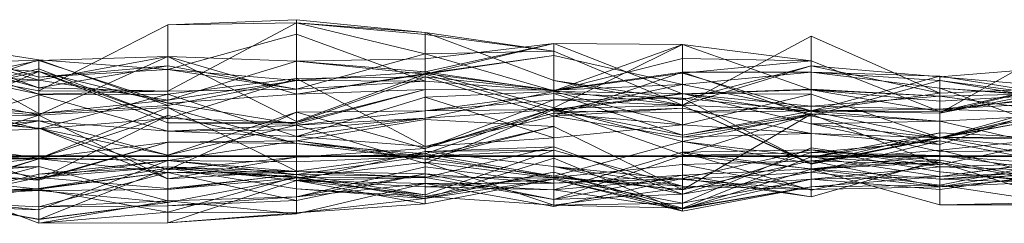
# Model space of a CAD drawing. Units: metres. Extents: x 0 to 0.6, y -0.043 to 0.11.
# Drawn here: x 0.188 to 0.226, y -0.043 to -0.035 of the extents above; entities that cross this region are included whole.
import ezdxf

# ---------------------------------------------------------------- set-up
doc = ezdxf.new("R2010")
doc.units = ezdxf.units.M
doc.linetypes.add('AUSGEZOGEN', pattern=[0])
doc.layers.add('Standard', color=7, linetype='AUSGEZOGEN', lineweight=13)

# ---------------------------------------------------------------- blocks, each defined once
blk = doc.blocks.new('COMPLEXOBJECT_0')
at = {"layer": 'Standard', "color": 7, "linetype": 'AUSGEZOGEN', "lineweight": 13, "transparency": 33554687}
for p, q in [((0.19336, 0.005062), (0.1884, 0.002519)), ((0.19832, 0.005254), (0.19336, 0.005062)), ((0.19336, 0.00251), (0.19832, 0.005134)), ((0.19336, 0.005062), (0.19832, 0.005134)), ((0.19336, 0.005062), (0.19336, 0.00251)), ((0.20328, 0.004762), (0.19832, 0.005254)), ((0.19832, 0.005254), (0.19832, 0.005134)), ((0.19832, 0.005134), (0.19832, 0.002579)), ((0.19832, 0.005134), (0.20328, 0.003946)), ((0.19832, 0.005134), (0.20328, 0.004688)), ((0.20328, 0.004762), (0.19832, 0.005134)), ((0.19336, 0.003345), (0.19832, 0.0047)), ((0.19832, 0.0047), (0.19832, 0.002917)), ((0.19832, 0.0047), (0.20328, 0.002886)), ((0.19832, 0.002579), (0.19832, 0.0047)), ((0.20824, 0.002921), (0.20328, 0.004762)), ((0.20328, 0.004762), (0.20328, 0.004688)), ((0.20328, 0.004762), (0.20824, 0.004047)), ((0.20328, 0.004688), (0.20328, 0.003946)), ((0.20328, 0.004688), (0.20824, 0.004047)), ((0.2132, 0.00197), (0.21816, 0.004623)), ((0.21816, 0.004623), (0.21816, 0.001751)), ((0.21816, 0.004623), (0.22312, 0.002426)), ((0.21816, 0.003477), (0.21816, 0.004623)), ((0.18344, 0.004463), (0.1884, 0.003708)), ((0.18344, 0.004463), (0.1884, 0.003049)), ((0.18344, 0.004423), (0.1884, 0.003049)), ((0.18344, 0.004423), (0.1884, 0.002628)), ((0.18344, 0.004372), (0.1884, 0.002929)), ((0.18344, 0.004372), (0.1884, 0.001651)), ((0.20824, 0.004334), (0.20328, 0.003154)), ((0.20328, 0.003754), (0.20824, 0.004334)), ((0.20328, 0.003243), (0.20824, 0.004334)), ((0.20824, 0.004334), (0.20824, 0.00174)), ((0.20824, 0.004334), (0.2132, 0.002402)), ((0.20824, 0.00186), (0.20824, 0.004334)), ((0.2132, 0.0043), (0.20824, 0.004334)), ((0.20824, 0.00186), (0.2132, 0.0043)), ((0.20824, 0.00252), (0.2132, 0.0043)), ((0.2132, 0.0043), (0.2132, 0.002402)), ((0.2132, 0.0043), (0.21816, 0.002559)), ((0.2132, 0.003768), (0.2132, 0.0043)), ((0.21816, 0.003672), (0.2132, 0.0043)), ((0.22312, 0.001657), (0.22808, 0.004466)), ((0.18344, 0.00401), (0.1884, 0.002628)), ((0.18344, 0.00401), (0.1884, 0.002394)), ((0.19336, 0.003844), (0.1884, 0.003685)), ((0.1884, 0.001591), (0.19336, 0.003844)), ((0.1884, 0.002929), (0.19336, 0.003844)), ((0.1884, 0.002929), (0.19336, 0.003837)), ((0.19336, 0.003844), (0.19336, 0.002041)), ((0.19336, 0.003844), (0.19832, 0.002391)), ((0.19336, 0.003837), (0.19336, 0.003844)), ((0.19336, 0.003837), (0.19832, 0.002391)), ((0.19336, 0.003837), (0.19832, 0.001339)), ((0.19336, 0.002159), (0.19336, 0.003837)), ((0.19832, 0.003656), (0.19336, 0.003837)), ((0.19832, 0.002579), (0.20328, 0.003946)), ((0.20824, 0.004047), (0.20328, 0.003946)), ((0.20328, 0.003946), (0.20328, 0.002886)), ((0.20328, 0.003946), (0.20824, 0.002515)), ((0.20328, 0.00318), (0.20824, 0.003878)), ((0.20328, 0.003154), (0.20824, 0.003878)), ((0.20824, 0.004047), (0.20824, 0.002515)), ((0.20824, 0.004047), (0.2132, 0.00197)), ((0.20824, 0.002921), (0.20824, 0.004047)), ((0.20824, 0.003878), (0.20824, 0.002545)), ((0.20824, 0.003878), (0.2132, 0.00276)), ((0.20824, 0.00174), (0.20824, 0.003878)), ((0.18344, 0.002117), (0.1884, 0.003708)), ((0.18344, 0.0036), (0.1884, 0.003685)), ((0.18344, 0.002627), (0.1884, 0.003685)), ((0.18344, 0.0036), (0.1884, 0.00326)), ((0.1884, 0.002519), (0.18344, 0.003444)), ((0.18344, 0.003444), (0.1884, 0.002394)), ((0.1884, 0.003708), (0.1884, 0.001651)), ((0.1884, 0.003708), (0.19336, 0.001949)), ((0.1884, 0.003049), (0.1884, 0.003708)), ((0.19336, 0.003345), (0.1884, 0.003708)), ((0.1884, 0.003685), (0.1884, 0.00326)), ((0.1884, 0.003685), (0.19336, 0.002041)), ((0.1884, 0.001591), (0.1884, 0.003685)), ((0.19336, 0.003485), (0.1884, 0.003049)), ((0.1884, 0.002628), (0.19336, 0.003485)), ((0.19336, 0.002159), (0.19832, 0.003656)), ((0.19336, 0.003485), (0.19336, 0.003345)), ((0.19336, 0.003485), (0.19832, 0.002579)), ((0.19336, 0.00251), (0.19336, 0.003485)), ((0.19832, 0.003656), (0.20328, 0.003754)), ((0.19832, 0.003656), (0.19832, 0.001339)), ((0.19832, 0.003656), (0.20328, 0.003154)), ((0.19832, 0.002917), (0.19832, 0.003656)), ((0.20328, 0.003243), (0.19832, 0.003656)), ((0.20328, 0.003754), (0.20328, 0.003154)), ((0.20328, 0.003243), (0.20328, 0.003754)), ((0.20824, 0.00252), (0.2132, 0.003768)), ((0.2132, 0.003768), (0.21816, 0.003672)), ((0.2132, 0.003195), (0.2132, 0.003768)), ((0.2132, 0.003195), (0.21816, 0.003672)), ((0.21816, 0.003477), (0.2132, 0.002169)), ((0.21816, 0.003477), (0.2132, 0.00197)), ((0.21816, 0.003672), (0.21816, 0.002559)), ((0.21816, 0.003672), (0.22312, 0.001725)), ((0.21816, 0.001751), (0.21816, 0.003672)), ((0.22312, 0.00306), (0.21816, 0.003477)), ((0.21816, 0.003477), (0.22312, 0.002426)), ((0.22808, 0.003463), (0.22312, 0.00306)), ((0.18344, 0.002173), (0.1884, 0.003366)), ((0.1884, 0.00326), (0.18344, 0.002173)), ((0.18344, 0.00112), (0.1884, 0.00326)), ((0.18344, 0.003213), (0.1884, 0.002929)), ((0.1884, 0.003366), (0.1884, 0.001052)), ((0.1884, 0.003366), (0.19336, 0.001453)), ((0.1884, 0.00326), (0.1884, 0.003366)), ((0.1884, 0.003049), (0.19336, 0.003345)), ((0.1884, 0.00326), (0.19336, 0.001453)), ((0.1884, 0.00326), (0.19336, 0.00129)), ((0.19336, 0.002041), (0.1884, 0.00326)), ((0.1884, 0.002628), (0.1884, 0.003049)), ((0.19336, 0.003345), (0.19336, 0.001949)), ((0.19336, 0.003345), (0.19832, 0.002917)), ((0.19832, 0.002579), (0.19336, 0.003345)), ((0.19832, 0.002917), (0.20328, 0.003243)), ((0.19832, 0.002391), (0.20328, 0.00318)), ((0.20328, 0.003154), (0.19832, 0.002391)), ((0.19832, 0.001339), (0.20328, 0.003154)), ((0.20328, 0.003054), (0.19832, 0.002999)), ((0.19832, 0.001297), (0.20328, 0.003054)), ((0.20328, 0.003243), (0.20824, 0.00186)), ((0.20328, 0.002886), (0.20328, 0.003243)), ((0.20824, 0.00252), (0.20328, 0.003243)), ((0.20328, 0.00318), (0.20328, 0.002568)), ((0.20328, 0.00318), (0.20824, 0.002545)), ((0.20328, 0.003154), (0.20328, 0.00318)), ((0.20328, 0.003154), (0.20824, 0.00174)), ((0.20328, 0.003054), (0.20328, 0.000376)), ((0.20328, 0.003054), (0.20824, 0.001541)), ((0.20328, 0.002568), (0.20328, 0.003054)), ((0.20824, 0.002545), (0.20328, 0.003054)), ((0.2132, 0.003238), (0.20824, 0.001541)), ((0.20824, 0.002545), (0.2132, 0.003238)), ((0.2132, 0.003195), (0.20824, 0.00252)), ((0.20824, 0.002515), (0.2132, 0.003195)), ((0.2132, 0.003238), (0.2132, 0.000731)), ((0.2132, 0.003238), (0.21816, 0.001551)), ((0.2132, 0.003238), (0.21816, 0.003233)), ((0.2132, 0.00276), (0.2132, 0.003238)), ((0.2132, 0.00276), (0.21816, 0.003233)), ((0.2132, 0.003195), (0.21816, 0.001751)), ((0.2132, 0.00197), (0.2132, 0.003195)), ((0.21816, 0.003233), (0.21816, 0.001551)), ((0.21816, 0.003233), (0.22312, 0.002919)), ((0.21816, 0.003233), (0.22312, 0.002625)), ((0.21816, 0.001748), (0.21816, 0.003233)), ((0.22312, 0.003084), (0.21816, 0.003233)), ((0.21816, 0.001748), (0.22312, 0.003084)), ((0.22312, 0.003084), (0.22312, 0.002625)), ((0.22312, 0.003084), (0.22808, 0.002302)), ((0.22312, 0.001809), (0.22312, 0.003084)), ((0.22312, 0.00306), (0.22312, 0.002426)), ((0.22312, 0.00306), (0.22808, 0.002637)), ((0.1884, 0.002929), (0.18344, 0.002627)), ((0.1884, 0.002929), (0.1884, 0.001591)), ((0.1884, 0.001651), (0.1884, 0.002929)), ((0.19336, 0.002159), (0.1884, 0.002929)), ((0.19832, 0.002999), (0.19336, 0.002391)), ((0.19336, 0.001453), (0.19832, 0.002999)), ((0.19832, 0.002917), (0.19336, 0.002159)), ((0.19336, 0.001949), (0.19832, 0.002917)), ((0.19832, 0.002999), (0.19832, 0.000766)), ((0.19832, 0.002999), (0.20328, 0.000376)), ((0.19832, 0.001297), (0.19832, 0.002999)), ((0.20328, 0.002886), (0.19832, 0.002917)), ((0.19832, 0.002579), (0.20328, 0.002886)), ((0.20328, 0.002886), (0.20824, 0.00252)), ((0.20824, 0.002515), (0.20328, 0.002886)), ((0.2132, 0.002169), (0.20824, 0.002921)), ((0.20824, 0.002921), (0.2132, 0.00197)), ((0.2132, 0.00276), (0.20824, 0.002545)), ((0.20824, 0.00174), (0.2132, 0.00276)), ((0.2132, 0.00276), (0.21816, 0.001748)), ((0.2132, 0.001685), (0.2132, 0.00276)), ((0.21816, 0.001551), (0.22312, 0.002919)), ((0.22312, 0.002919), (0.22312, 0.000452)), ((0.22312, 0.002919), (0.22808, 0.002095)), ((0.22312, 0.002919), (0.22808, 0.00226)), ((0.22312, 0.002625), (0.22312, 0.002919)), ((0.22312, 0.001725), (0.22808, 0.002877)), ((0.22312, 0.001657), (0.22808, 0.002877)), ((0.18344, 0.002627), (0.1884, 0.001591)), ((0.18344, 0.000827), (0.1884, 0.002368)), ((0.1884, 0.002394), (0.1884, 0.002628)), ((0.19336, 0.00251), (0.1884, 0.002628)), ((0.1884, 0.002519), (0.1884, 0.002394)), ((0.1884, 0.002519), (0.19336, 0.00251)), ((0.1884, 0.002394), (0.19336, 0.00251)), ((0.19336, 0.002391), (0.1884, 0.002368)), ((0.1884, 0.001052), (0.19336, 0.002391)), ((0.1884, 0.002368), (0.1884, 0.001363)), ((0.1884, 0.002368), (0.19336, 0.000966)), ((0.1884, 0.001052), (0.1884, 0.002368)), ((0.19336, 0.00251), (0.19832, 0.002579)), ((0.19336, 0.002391), (0.19336, 0.000966)), ((0.19336, 0.002391), (0.19832, 0.000766)), ((0.19336, 0.001453), (0.19336, 0.002391)), ((0.19832, 0.002391), (0.19336, 0.002041)), ((0.20328, 0.002568), (0.19832, 0.001297)), ((0.19832, 0.001236), (0.20328, 0.002568)), ((0.19832, 0.002391), (0.20328, 0.002568)), ((0.19832, 0.002391), (0.19832, 0.001236)), ((0.19832, 0.001339), (0.19832, 0.002391)), ((0.20328, 0.002568), (0.20824, 0.002545)), ((0.20328, 0.001472), (0.20824, 0.002492)), ((0.20328, 0.00227), (0.20824, 0.002492)), ((0.20328, 0.001748), (0.20824, 0.00242)), ((0.20824, 0.002545), (0.20824, 0.001541)), ((0.20824, 0.00252), (0.20824, 0.00186)), ((0.20824, 0.002515), (0.20824, 0.00252)), ((0.2132, 0.00197), (0.20824, 0.002515)), ((0.20824, 0.002492), (0.20824, 0.001794)), ((0.20824, 0.002492), (0.2132, 0.00241)), ((0.20824, 0.000715), (0.20824, 0.002492)), ((0.2132, 0.001205), (0.20824, 0.002492)), ((0.20824, 0.00242), (0.20824, 0.002168)), ((0.20824, 0.00242), (0.2132, 0.002233)), ((0.20824, 0.00242), (0.2132, 0.000812)), ((0.20824, 0.001794), (0.20824, 0.00242)), ((0.2132, 0.00241), (0.20824, 0.001794)), ((0.2132, 0.002402), (0.20824, 0.00174)), ((0.2132, 0.002402), (0.21816, 0.002585)), ((0.21816, 0.002559), (0.2132, 0.002402)), ((0.2132, 0.00241), (0.2132, 0.000075)), ((0.2132, 0.00241), (0.21816, 0.001637)), ((0.2132, 0.00241), (0.21816, 0.001246)), ((0.2132, 0.001205), (0.2132, 0.00241)), ((0.21816, 0.002384), (0.2132, 0.00241)), ((0.2132, 0.002402), (0.2132, 0.001685)), ((0.2132, 0.002402), (0.21816, 0.001923)), ((0.2132, 0.001205), (0.21816, 0.002384)), ((0.21816, 0.002585), (0.21816, 0.001923)), ((0.21816, 0.002585), (0.22312, 0.002315)), ((0.21816, 0.002559), (0.21816, 0.002585)), ((0.21816, 0.002559), (0.22312, 0.002315)), ((0.21816, 0.002559), (0.22312, 0.002115)), ((0.22312, 0.001725), (0.21816, 0.002559)), ((0.22312, 0.002426), (0.21816, 0.001751)), ((0.21816, 0.002384), (0.21816, 0.001246)), ((0.21816, 0.002384), (0.22312, 0.00071)), ((0.21816, 0.000877), (0.21816, 0.002384)), ((0.22312, 0.002315), (0.21816, 0.001923)), ((0.22808, 0.002637), (0.22312, 0.001657)), ((0.22312, 0.002426), (0.22808, 0.002637)), ((0.22312, 0.002625), (0.22808, 0.00226)), ((0.22312, 0.002625), (0.22808, 0.000845)), ((0.22808, 0.002302), (0.22312, 0.002625)), ((0.22312, 0.002426), (0.22312, 0.001657)), ((0.22808, 0.002418), (0.22312, 0.002315)), ((0.22312, 0.002115), (0.22808, 0.002418)), ((0.22312, 0.001725), (0.22808, 0.002418)), ((0.22312, 0.002315), (0.22312, 0.001809)), ((0.22312, 0.002315), (0.22808, 0.001637)), ((0.22312, 0.002115), (0.22312, 0.002315)), ((0.22312, 0.001809), (0.22808, 0.002302)), ((0.18344, 0.002173), (0.1884, 0.001052)), ((0.18344, 0.002117), (0.1884, 0.001651)), ((0.18344, 0.001981), (0.1884, 0.001587)), ((0.1884, 0.001651), (0.19336, 0.002159)), ((0.19336, 0.001949), (0.1884, 0.001651)), ((0.19336, 0.001949), (0.19336, 0.002159)), ((0.19336, 0.002041), (0.19336, 0.00129)), ((0.19336, 0.002041), (0.19832, 0.001236)), ((0.19832, 0.000766), (0.20328, 0.00227)), ((0.20328, 0.00227), (0.20328, 0.001472)), ((0.20328, 0.00227), (0.20824, 0.000715)), ((0.20328, 0.000376), (0.20328, 0.00227)), ((0.20328, 0.000296), (0.20824, 0.002168)), ((0.20328, 0.001748), (0.20824, 0.002168)), ((0.20824, 0.002168), (0.2132, 0.002233)), ((0.20824, 0.002168), (0.20824, 0.001839)), ((0.20824, 0.002168), (0.2132, 0.001948)), ((0.20824, 0.001839), (0.2132, 0.001948)), ((0.2132, 0.002233), (0.2132, 0.001948)), ((0.2132, 0.002233), (0.21816, -0.000297)), ((0.2132, 0.000812), (0.2132, 0.002233)), ((0.21816, 0.001732), (0.2132, 0.002233)), ((0.2132, 0.002169), (0.2132, 0.00197)), ((0.2132, 0.00197), (0.21816, 0.001751)), ((0.2132, 0.001948), (0.2132, 0.000569)), ((0.2132, 0.001948), (0.21816, -0.000276)), ((0.21816, -0.000297), (0.2132, 0.001948)), ((0.2132, 0.001685), (0.21816, 0.001923)), ((0.21816, 0.001923), (0.21816, 0.001748)), ((0.21816, 0.001923), (0.22312, 0.001809)), ((0.22312, 0.001725), (0.22312, 0.002115)), ((0.22808, 0.002095), (0.22312, 0.00071)), ((0.22312, 0.000452), (0.22808, 0.002095)), ((0.22312, 0.001809), (0.22808, 0.002082)), ((0.22312, 0.00071), (0.22808, 0.001898)), ((0.18344, 0.001747), (0.1884, 0.001052)), ((0.1884, 0.001587), (0.18344, -0.000041)), ((0.18344, 0.001457), (0.1884, 0.001587)), ((0.1884, -0.000085), (0.19336, 0.001878)), ((0.1884, 0.001587), (0.19336, 0.001878)), ((0.1884, 0.001587), (0.1884, -0.000085)), ((0.1884, 0.001587), (0.19336, -0.000865)), ((0.1884, 0.001086), (0.1884, 0.001587)), ((0.1884, -0.00088), (0.19336, 0.001567)), ((0.1884, -0.000085), (0.19336, 0.001567)), ((0.19336, 0.001878), (0.19336, 0.001567)), ((0.19336, 0.001878), (0.19832, 0.000492)), ((0.19336, 0.001878), (0.19832, -0.000574)), ((0.19336, -0.000865), (0.19336, 0.001878)), ((0.19336, -0.000524), (0.19832, 0.0017)), ((0.19336, 0.000041), (0.19832, 0.0017)), ((0.19336, 0.001567), (0.19336, 0.000542)), ((0.19336, 0.001567), (0.19832, 0.000492)), ((0.19832, 0.0017), (0.20328, 0.001748)), ((0.19832, 0.001193), (0.20328, 0.001748)), ((0.19832, 0.0017), (0.19832, -0.00003)), ((0.19832, 0.0017), (0.20328, 0.000296)), ((0.19832, 0.001193), (0.19832, 0.0017)), ((0.20328, 0.000099), (0.20824, 0.001839)), ((0.20328, 0.000296), (0.20824, 0.001839)), ((0.20824, 0.001794), (0.20328, 0.001748)), ((0.20328, -0.000281), (0.20824, 0.001794)), ((0.20328, 0.001472), (0.20824, 0.001794)), ((0.20328, 0.001748), (0.20328, 0.000296)), ((0.20328, -0.000281), (0.20328, 0.001748)), ((0.20328, 0.000376), (0.20824, 0.001665)), ((0.20824, 0.001541), (0.20328, 0.000376)), ((0.20824, 0.001665), (0.2132, 0.001849)), ((0.20824, 0.001541), (0.2132, 0.001849)), ((0.20824, 0.001839), (0.20824, -0.000768)), ((0.20824, 0.001839), (0.2132, 0.000569)), ((0.20824, 0.001794), (0.2132, 0.000812)), ((0.20824, 0.001794), (0.2132, 0.000075)), ((0.20824, 0.00174), (0.2132, 0.001685)), ((0.20824, 0.001665), (0.20824, 0.000715)), ((0.20824, 0.001665), (0.2132, 0.001205)), ((0.20824, 0.001541), (0.20824, 0.001665)), ((0.20824, 0.001541), (0.2132, 0.000731)), ((0.2132, 0.001849), (0.2132, 0.001205)), ((0.2132, 0.001849), (0.21816, 0.000877)), ((0.2132, 0.000731), (0.2132, 0.001849)), ((0.2132, 0.001685), (0.21816, 0.001748)), ((0.2132, 0.000812), (0.21816, 0.001732)), ((0.21816, 0.001637), (0.2132, 0.000812)), ((0.2132, 0.000075), (0.21816, 0.001637)), ((0.2132, -0.001292), (0.21816, 0.001615)), ((0.2132, 0.000569), (0.21816, 0.001615)), ((0.2132, 0.000731), (0.21816, 0.001551)), ((0.22312, 0.001809), (0.21816, 0.001748)), ((0.21816, 0.001751), (0.22312, 0.001725)), ((0.21816, 0.001751), (0.22312, 0.001657)), ((0.21816, 0.001732), (0.21816, -0.000297)), ((0.21816, 0.001732), (0.22312, 0.0007)), ((0.21816, 0.001637), (0.21816, 0.001732)), ((0.22312, 0.001348), (0.21816, 0.001732)), ((0.21816, 0.001637), (0.22312, 0.001348)), ((0.21816, 0.001246), (0.21816, 0.001637)), ((0.21816, 0.001615), (0.21816, -0.000169)), ((0.21816, 0.001615), (0.22312, -0.000327)), ((0.21816, -0.000029), (0.21816, 0.001615)), ((0.21816, 0.001551), (0.21816, 0.000877)), ((0.21816, 0.001551), (0.22312, 0.000452)), ((0.22808, 0.001637), (0.22312, 0.001809)), ((0.22312, 0.000722), (0.22808, 0.001777)), ((0.22312, 0.001657), (0.22312, 0.001725)), ((0.22808, 0.001611), (0.22312, 0.000722)), ((0.22312, 0.0007), (0.22808, 0.001611)), ((0.22312, 0.001348), (0.22808, 0.001611)), ((0.22312, 0.001348), (0.22808, 0.001608)), ((0.18344, 0.001457), (0.1884, 0.001086)), ((0.1884, 0.001363), (0.18344, 0.001457)), ((0.18344, 0.000402), (0.1884, 0.001363)), ((0.18344, 0.000827), (0.1884, 0.001363)), ((0.19336, 0.001453), (0.1884, 0.001052)), ((0.1884, 0.001363), (0.1884, 0.001086)), ((0.1884, 0.001363), (0.19336, 0.000041)), ((0.19336, 0.000966), (0.1884, 0.001363)), ((0.19336, 0.00129), (0.19336, 0.001453)), ((0.19832, 0.001297), (0.19336, 0.001453)), ((0.19336, 0.00129), (0.19832, 0.001297)), ((0.19832, 0.001236), (0.19336, 0.00129)), ((0.19336, 0.000041), (0.19832, 0.001193)), ((0.19336, 0.000966), (0.19832, 0.001193)), ((0.20328, 0.001472), (0.19832, 0.001193)), ((0.19832, 0.001023), (0.20328, 0.001472)), ((0.19832, 0.000766), (0.20328, 0.001472)), ((0.19832, 0.000592), (0.20328, 0.001416)), ((0.19832, 0.001236), (0.19832, 0.001297)), ((0.19832, 0.001193), (0.20328, -0.000281)), ((0.19832, 0.001023), (0.19832, 0.001193)), ((0.20328, 0.001472), (0.20328, -0.000281)), ((0.20328, 0.001416), (0.20328, -0.000004)), ((0.20328, 0.001416), (0.20824, 0.001144)), ((0.20328, -0.000106), (0.20328, 0.001416)), ((0.20824, 0.001144), (0.20328, -0.000004)), ((0.20328, -0.000106), (0.20824, 0.001144)), ((0.20824, 0.000715), (0.2132, 0.001205)), ((0.20824, 0.001144), (0.20824, -0.000815)), ((0.20824, 0.001144), (0.2132, -0.001292)), ((0.20824, -0.000768), (0.20824, 0.001144)), ((0.21816, 0.000877), (0.2132, 0.001205)), ((0.21816, 0.001246), (0.22312, 0.001348)), ((0.21816, 0.001246), (0.22312, 0.00018)), ((0.22312, 0.00071), (0.21816, 0.001246)), ((0.22312, 0.001348), (0.22312, 0.0007)), ((0.22312, 0.00018), (0.22312, 0.001348)), ((0.22808, 0.00022), (0.22312, 0.001348)), ((0.1884, 0.001052), (0.18344, 0.000827)), ((0.1884, 0.001086), (0.19336, -0.000865)), ((0.1884, 0.001086), (0.19336, -0.000524)), ((0.19336, 0.000041), (0.1884, 0.001086)), ((0.19336, 0.000966), (0.19832, 0.001023)), ((0.19336, 0.000966), (0.19336, 0.000041)), ((0.19832, 0.000766), (0.19336, 0.000966)), ((0.19832, 0.000766), (0.19832, 0.001023)), ((0.20328, 0.000376), (0.19832, 0.000766)), ((0.2132, 0.000731), (0.21816, 0.000877)), ((0.2132, 0.000075), (0.2132, 0.000812)), ((0.22312, 0.000901), (0.21816, -0.000029)), ((0.21816, -0.000276), (0.22312, 0.000901)), ((0.21816, 0.000877), (0.22312, 0.00071)), ((0.21816, 0.000877), (0.22312, 0.000452)), ((0.22312, 0.000901), (0.22312, 0.000722)), ((0.22312, 0.000901), (0.22808, 0.000656)), ((0.22312, 0.000722), (0.22312, 0.000901)), ((0.18344, 0.000657), (0.1884, -0.000075)), ((0.18344, 0.000657), (0.1884, -0.000918)), ((0.19336, 0.000542), (0.1884, -0.000075)), ((0.1884, -0.000918), (0.19336, 0.000542)), ((0.1884, -0.00088), (0.19336, 0.000542)), ((0.19832, 0.000592), (0.19336, -0.000165)), ((0.19336, 0.000542), (0.19832, 0.000592)), ((0.19336, 0.000542), (0.19336, -0.000165)), ((0.19832, 0.000492), (0.19336, 0.000542)), ((0.19832, 0.000592), (0.19832, -0.000217)), ((0.19832, 0.000592), (0.20328, -0.000004)), ((0.19832, 0.000492), (0.19832, 0.000592)), ((0.20328, -0.000106), (0.19832, 0.000592)), ((0.19832, 0.000492), (0.20328, -0.000106)), ((0.19832, -0.000574), (0.19832, 0.000492)), ((0.20328, 0.000099), (0.19832, 0.000492)), ((0.20328, 0.000376), (0.20824, 0.000715)), ((0.20824, -0.000768), (0.2132, 0.000569)), ((0.2132, 0.000569), (0.2132, -0.001292)), ((0.2132, 0.000569), (0.21816, -0.000029)), ((0.21816, -0.000276), (0.2132, 0.000569)), ((0.21816, -0.000029), (0.22312, 0.000722)), ((0.22312, 0.000722), (0.21816, -0.000276)), ((0.21816, -0.000297), (0.22312, 0.000722)), ((0.22312, 0.0007), (0.21816, -0.000297)), ((0.22312, 0.000598), (0.21816, 0.000146)), ((0.21816, -0.000608), (0.22312, 0.000598)), ((0.22808, 0.000745), (0.22312, 0.000238)), ((0.22312, -0.000327), (0.22808, 0.000745)), ((0.22312, 0.000722), (0.22808, 0.000745)), ((0.22312, 0.000722), (0.22312, -0.000327)), ((0.22312, 0.000722), (0.22808, -0.000204)), ((0.22808, 0.000656), (0.22312, 0.000722)), ((0.22312, 0.000722), (0.22808, 0.000656)), ((0.22312, 0.0007), (0.22312, 0.000722)), ((0.22312, 0.00071), (0.22312, 0.00018)), ((0.22312, 0.00071), (0.22808, 0.00022)), ((0.22312, 0.000452), (0.22312, 0.00071)), ((0.22312, 0.000598), (0.22312, 0.000036)), ((0.22312, 0.000598), (0.22808, -0.000364)), ((0.22312, -0.001178), (0.22312, 0.000598)), ((0.18344, 0.000025), (0.1884, -0.000811)), ((0.18344, 0.000025), (0.1884, -0.000075)), ((0.19336, 0.000041), (0.19336, -0.000524)), ((0.19832, -0.00003), (0.20328, 0.000296)), ((0.19832, -0.000936), (0.20328, 0.00018)), ((0.19832, -0.000574), (0.20328, 0.000099)), ((0.19832, -0.00003), (0.20328, 0.000099)), ((0.20328, -0.00081), (0.20824, 0.000369)), ((0.20328, 0.00018), (0.20824, 0.000369)), ((0.20328, 0.000296), (0.20328, 0.000099)), ((0.20824, 0.000231), (0.20328, 0.00018)), ((0.20328, -0.001488), (0.20824, 0.000231)), ((0.20328, -0.000004), (0.20824, 0.000231)), ((0.20328, 0.00018), (0.20328, -0.00081)), ((0.20328, 0.00018), (0.20824, -0.000388)), ((0.20328, -0.001488), (0.20328, 0.00018)), ((0.20328, 0.000099), (0.20328, -0.000106)), ((0.20328, 0.000099), (0.20824, -0.000768)), ((0.20824, 0.000369), (0.20824, -0.001661)), ((0.20824, 0.000369), (0.2132, -0.00146)), ((0.20824, -0.000388), (0.20824, 0.000369)), ((0.20824, 0.000231), (0.20824, -0.000388)), ((0.20824, 0.000231), (0.2132, -0.001147)), ((0.20824, -0.000815), (0.20824, 0.000231)), ((0.20824, -0.001286), (0.2132, 0.000155)), ((0.20824, -0.001661), (0.2132, 0.000031)), ((0.2132, -0.001804), (0.21816, 0.000323)), ((0.21816, 0.00025), (0.2132, 0.000155)), ((0.2132, -0.00085), (0.21816, 0.00025)), ((0.2132, 0.000155), (0.2132, -0.002027)), ((0.2132, 0.000155), (0.21816, -0.000494)), ((0.2132, 0.000155), (0.21816, -0.001306)), ((0.2132, -0.00085), (0.2132, 0.000155)), ((0.21816, 0.000146), (0.2132, 0.000031)), ((0.2132, -0.00146), (0.21816, 0.000146)), ((0.2132, 0.000031), (0.2132, -0.000728)), ((0.2132, 0.000031), (0.21816, -0.000486)), ((0.2132, -0.00146), (0.2132, 0.000031)), ((0.21816, 0.000323), (0.22312, -0.000411)), ((0.21816, -0.000874), (0.21816, 0.000323)), ((0.21816, 0.00025), (0.21816, -0.001306)), ((0.21816, 0.00025), (0.22312, -0.000237)), ((0.21816, 0.00025), (0.22312, -0.000602)), ((0.21816, -0.001564), (0.21816, 0.00025)), ((0.22312, -0.000153), (0.21816, 0.00025)), ((0.21816, -0.000169), (0.22312, 0.000238)), ((0.21816, 0.000146), (0.21816, -0.000486)), ((0.21816, 0.000146), (0.22312, 0.000036)), ((0.21816, -0.000608), (0.21816, 0.000146)), ((0.22312, 0.000036), (0.21816, -0.000486)), ((0.22312, 0.000238), (0.22312, -0.001178)), ((0.22312, 0.000238), (0.22808, -0.000948)), ((0.22312, -0.000327), (0.22312, 0.000238)), ((0.22312, 0.00018), (0.22808, 0.00022)), ((0.22312, 0.000036), (0.22312, -0.000877)), ((0.22312, 0.000036), (0.22808, -0.00065)), ((0.22808, -0.000364), (0.22312, 0.000036)), ((0.18344, -0.000041), (0.1884, -0.000085)), ((0.1884, -0.000085), (0.18344, -0.000621)), ((0.1884, -0.000094), (0.18344, -0.001681)), ((0.18344, -0.000164), (0.1884, -0.000094)), ((0.18344, -0.001565), (0.1884, -0.000094)), ((0.1884, -0.000075), (0.1884, -0.000811)), ((0.1884, -0.000075), (0.19336, -0.000165)), ((0.1884, -0.000918), (0.1884, -0.000075)), ((0.1884, -0.000085), (0.1884, -0.00088)), ((0.1884, -0.000094), (0.1884, -0.001951)), ((0.1884, -0.000094), (0.19336, -0.000625)), ((0.1884, -0.002059), (0.1884, -0.000094)), ((0.19336, -0.000164), (0.1884, -0.000094)), ((0.1884, -0.002059), (0.19336, -0.000164)), ((0.1884, -0.000685), (0.19336, -0.000164)), ((0.19336, -0.000165), (0.1884, -0.000811)), ((0.19336, -0.000865), (0.19832, -0.00003)), ((0.19336, -0.000524), (0.19832, -0.00003)), ((0.19336, -0.000164), (0.19336, -0.000625)), ((0.19336, -0.000164), (0.19832, -0.000584)), ((0.19336, -0.000407), (0.19336, -0.000164)), ((0.19336, -0.000165), (0.19336, -0.001245)), ((0.19336, -0.000165), (0.19832, -0.0007)), ((0.19336, -0.000165), (0.19832, -0.000217)), ((0.20328, -0.000004), (0.19832, -0.0007)), ((0.19832, -0.000217), (0.20328, -0.000004)), ((0.19832, -0.00003), (0.19832, -0.000574)), ((0.19832, -0.000217), (0.19832, -0.0007)), ((0.19832, -0.000828), (0.20328, -0.000221)), ((0.20328, -0.000004), (0.20328, -0.001488)), ((0.20328, -0.000004), (0.20824, -0.000815)), ((0.20328, -0.001618), (0.20824, -0.000067)), ((0.20328, -0.000106), (0.20824, -0.000768)), ((0.20328, -0.000221), (0.20328, -0.000786)), ((0.20328, -0.000221), (0.20824, -0.000844)), ((0.20328, -0.000221), (0.20824, -0.001881)), ((0.20328, -0.001543), (0.20328, -0.000221)), ((0.20824, -0.000067), (0.20824, -0.000614)), ((0.20824, -0.000067), (0.2132, -0.002107)), ((0.20824, -0.000879), (0.20824, -0.000067)), ((0.20824, -0.000815), (0.2132, -0.000322)), ((0.2132, -0.001997), (0.21816, -0.000015)), ((0.2132, -0.000322), (0.21816, -0.000169)), ((0.2132, -0.001292), (0.21816, -0.000169)), ((0.2132, -0.000322), (0.2132, -0.001147)), ((0.2132, -0.000322), (0.21816, -0.001284)), ((0.2132, -0.001292), (0.2132, -0.000322)), ((0.21816, -0.000015), (0.21816, -0.000874)), ((0.21816, -0.000015), (0.22312, -0.000781)), ((0.21816, -0.001176), (0.21816, -0.000015)), ((0.21816, -0.000029), (0.22312, -0.000327)), ((0.21816, -0.000276), (0.21816, -0.000029)), ((0.21816, -0.001564), (0.22312, -0.000153)), ((0.21816, -0.000486), (0.22312, -0.000153)), ((0.21816, -0.000169), (0.21816, -0.001284)), ((0.21816, -0.000169), (0.22312, -0.001178)), ((0.22312, -0.000327), (0.21816, -0.000169)), ((0.22312, -0.000237), (0.21816, -0.000494)), ((0.21816, -0.001306), (0.22312, -0.000237)), ((0.21816, -0.000297), (0.21816, -0.000276)), ((0.22312, -0.000781), (0.22808, -0.000101)), ((0.22808, -0.000118), (0.22312, -0.000781)), ((0.22312, -0.001114), (0.22808, -0.000118)), ((0.22312, -0.000153), (0.22312, -0.000602)), ((0.22312, -0.000153), (0.22808, -0.001053)), ((0.22312, -0.000877), (0.22312, -0.000153)), ((0.22312, -0.000237), (0.22312, -0.001871)), ((0.22312, -0.000237), (0.22808, -0.001777)), ((0.22312, -0.000602), (0.22312, -0.000237)), ((0.22808, -0.001094), (0.22312, -0.000237)), ((0.22312, -0.000411), (0.22808, -0.000252)), ((0.22312, -0.001178), (0.22808, -0.000364)), ((0.1884, -0.000392), (0.18344, -0.000722)), ((0.18344, -0.00053), (0.1884, -0.000392)), ((0.18344, -0.001681), (0.1884, -0.000392)), ((0.18344, -0.000621), (0.1884, -0.000918)), ((0.18344, -0.000621), (0.1884, -0.00088)), ((0.18344, -0.001875), (0.1884, -0.000685)), ((0.18344, -0.000722), (0.1884, -0.001271)), ((0.18344, -0.000722), (0.1884, -0.002577)), ((0.1884, -0.000392), (0.1884, -0.002577)), ((0.1884, -0.000392), (0.19336, -0.00171)), ((0.1884, -0.001951), (0.1884, -0.000392)), ((0.1884, -0.000685), (0.19336, -0.000407)), ((0.1884, -0.000811), (0.19336, -0.000407)), ((0.1884, -0.002428), (0.19336, -0.000456)), ((0.1884, -0.001233), (0.19336, -0.000456)), ((0.1884, -0.001233), (0.19336, -0.000617)), ((0.1884, -0.001271), (0.19336, -0.000617)), ((0.19336, -0.000625), (0.1884, -0.001951)), ((0.1884, -0.000685), (0.1884, -0.002059)), ((0.1884, -0.000811), (0.1884, -0.000685)), ((0.19336, -0.000407), (0.19832, -0.000584)), ((0.19336, -0.000407), (0.19832, -0.000936)), ((0.19336, -0.001245), (0.19336, -0.000407)), ((0.19832, -0.0007), (0.19336, -0.000407)), ((0.19336, -0.000456), (0.19336, -0.001784)), ((0.19336, -0.000456), (0.19832, -0.000828)), ((0.19336, -0.000456), (0.19832, -0.001254)), ((0.19336, -0.000617), (0.19336, -0.000456)), ((0.19832, -0.000789), (0.19336, -0.000456)), ((0.19336, -0.000524), (0.19336, -0.000865)), ((0.19336, -0.000865), (0.19832, -0.000574)), ((0.19832, -0.000584), (0.19336, -0.000625)), ((0.19336, -0.000617), (0.19832, -0.000789)), ((0.19336, -0.002155), (0.19336, -0.000617)), ((0.19336, -0.000625), (0.19336, -0.001904)), ((0.19336, -0.000625), (0.19832, -0.001706)), ((0.19336, -0.001282), (0.19832, -0.000685)), ((0.19336, -0.001245), (0.19832, -0.0007)), ((0.19832, -0.001565), (0.20328, -0.00041)), ((0.19832, -0.000584), (0.19832, -0.001706)), ((0.19832, -0.000584), (0.20328, -0.000669)), ((0.19832, -0.000584), (0.20328, -0.00081)), ((0.19832, -0.000936), (0.19832, -0.000584)), ((0.20328, -0.000669), (0.19832, -0.001565)), ((0.19832, -0.001706), (0.20328, -0.000669)), ((0.19832, -0.000685), (0.20328, -0.000786)), ((0.19832, -0.000828), (0.19832, -0.000685)), ((0.19832, -0.0007), (0.19832, -0.000936)), ((0.19832, -0.0007), (0.20328, -0.001488)), ((0.20328, -0.00041), (0.20328, -0.001043)), ((0.20328, -0.00041), (0.20824, -0.001039)), ((0.20328, -0.000669), (0.20328, -0.00041)), ((0.20328, -0.001543), (0.20824, -0.000614)), ((0.20328, -0.001618), (0.20824, -0.000614)), ((0.20328, -0.000669), (0.20824, -0.001039)), ((0.20328, -0.000669), (0.20824, -0.001661)), ((0.20328, -0.00081), (0.20328, -0.000669)), ((0.20824, -0.000388), (0.2132, -0.00146)), ((0.20824, -0.000388), (0.2132, -0.00089)), ((0.2132, -0.001147), (0.20824, -0.000388)), ((0.20824, -0.000614), (0.20824, -0.001881)), ((0.20824, -0.000614), (0.2132, -0.001997)), ((0.2132, -0.002107), (0.20824, -0.000614)), ((0.20824, -0.001039), (0.2132, -0.000728)), ((0.20824, -0.001661), (0.2132, -0.000728)), ((0.21816, -0.000486), (0.2132, -0.000728)), ((0.2132, -0.002027), (0.21816, -0.000494)), ((0.21816, -0.000608), (0.2132, -0.00146)), ((0.2132, -0.00089), (0.21816, -0.000608)), ((0.2132, -0.000728), (0.2132, -0.00085)), ((0.2132, -0.000728), (0.21816, -0.001564)), ((0.21816, -0.000874), (0.22312, -0.000411)), ((0.21816, -0.000486), (0.21816, -0.001564)), ((0.21816, -0.000486), (0.22312, -0.000877)), ((0.21816, -0.000494), (0.21816, -0.001176)), ((0.21816, -0.000494), (0.22312, -0.001114)), ((0.21816, -0.000494), (0.22312, -0.001871)), ((0.21816, -0.001306), (0.21816, -0.000494)), ((0.21816, -0.001284), (0.21816, -0.000608)), ((0.22312, -0.001178), (0.21816, -0.000608)), ((0.22312, -0.001283), (0.22312, -0.000411)), ((0.22808, -0.000576), (0.22312, -0.000411)), ((0.22312, -0.000877), (0.22808, -0.000492)), ((0.22312, -0.001283), (0.22808, -0.000576)), ((0.22312, -0.000781), (0.22808, -0.000576)), ((0.22312, -0.000602), (0.22808, -0.001094)), ((0.22808, -0.001053), (0.22312, -0.000602)), ((0.22808, -0.00065), (0.22312, -0.000877)), ((0.22312, -0.001178), (0.22808, -0.000736)), ((0.1884, -0.000811), (0.18344, -0.001875)), ((0.18344, -0.001882), (0.1884, -0.000811)), ((0.1884, -0.000811), (0.19336, -0.001245)), ((0.1884, -0.00088), (0.1884, -0.000918)), ((0.19336, -0.002155), (0.19832, -0.000789)), ((0.19832, -0.000828), (0.19336, -0.001282)), ((0.19336, -0.001784), (0.19832, -0.000828)), ((0.19336, -0.002556), (0.19832, -0.000935)), ((0.19832, -0.000828), (0.20328, -0.000786)), ((0.19832, -0.000789), (0.19832, -0.001254)), ((0.19832, -0.000789), (0.20328, -0.001618)), ((0.19832, -0.00217), (0.19832, -0.000789)), ((0.19832, -0.000936), (0.20328, -0.00081)), ((0.19832, -0.001254), (0.19832, -0.000828)), ((0.20328, -0.001543), (0.19832, -0.000828)), ((0.19832, -0.000935), (0.19832, -0.00217)), ((0.19832, -0.000935), (0.20328, -0.001835)), ((0.19832, -0.000935), (0.20328, -0.001181)), ((0.19832, -0.00222), (0.19832, -0.000935)), ((0.20328, -0.001043), (0.19832, -0.000935)), ((0.20328, -0.001488), (0.19832, -0.000936)), ((0.19832, -0.00222), (0.20328, -0.001043)), ((0.19832, -0.001565), (0.20328, -0.001043)), ((0.20328, -0.000786), (0.20824, -0.000844)), ((0.20328, -0.00081), (0.20824, -0.001661)), ((0.20824, -0.000879), (0.20328, -0.001618)), ((0.20328, -0.001835), (0.20824, -0.000879)), ((0.20328, -0.001181), (0.20824, -0.000879)), ((0.20824, -0.001039), (0.20328, -0.001043)), ((0.20328, -0.001043), (0.20328, -0.001181)), ((0.20328, -0.001043), (0.20824, -0.001286)), ((0.20328, -0.001043), (0.20824, -0.001927)), ((0.20824, -0.000768), (0.2132, -0.001292)), ((0.20824, -0.000815), (0.2132, -0.001147)), ((0.2132, -0.001292), (0.20824, -0.000815)), ((0.20824, -0.000844), (0.2132, -0.001804)), ((0.20824, -0.001881), (0.20824, -0.000844)), ((0.2132, -0.00085), (0.20824, -0.001286)), ((0.20824, -0.001927), (0.2132, -0.00085)), ((0.20824, -0.001039), (0.2132, -0.00085)), ((0.20824, -0.000879), (0.2132, -0.002107)), ((0.20824, -0.000879), (0.2132, -0.002027)), ((0.20824, -0.001286), (0.20824, -0.000879)), ((0.20824, -0.001039), (0.20824, -0.001927)), ((0.20824, -0.001661), (0.20824, -0.001039)), ((0.21816, -0.001564), (0.2132, -0.00085)), ((0.21816, -0.000874), (0.2132, -0.001804)), ((0.2132, -0.001212), (0.21816, -0.000874)), ((0.2132, -0.001997), (0.21816, -0.000874)), ((0.2132, -0.00089), (0.2132, -0.00146)), ((0.2132, -0.001147), (0.2132, -0.00089)), ((0.21816, -0.001284), (0.2132, -0.00089)), ((0.22312, -0.000781), (0.21816, -0.000874)), ((0.21816, -0.001176), (0.22312, -0.000781)), ((0.21816, -0.000874), (0.22312, -0.001283)), ((0.21816, -0.001176), (0.22312, -0.001114)), ((0.22312, -0.000781), (0.22312, -0.001283)), ((0.22312, -0.001114), (0.22312, -0.000781)), ((0.22312, -0.000877), (0.22808, -0.001053)), ((0.22808, -0.000948), (0.22312, -0.001178)), ((0.22312, -0.001871), (0.22312, -0.001114)), ((0.22808, -0.001864), (0.22312, -0.001114)), ((0.1884, -0.001233), (0.18344, -0.001474)), ((0.18344, -0.001981), (0.1884, -0.001233)), ((0.18344, -0.001468), (0.1884, -0.001233)), ((0.18344, -0.001253), (0.1884, -0.001322)), ((0.18344, -0.001468), (0.1884, -0.001271)), ((0.18344, -0.001559), (0.1884, -0.001322)), ((0.18344, -0.001474), (0.1884, -0.002428)), ((0.1884, -0.001233), (0.1884, -0.002428)), ((0.1884, -0.001271), (0.1884, -0.001233)), ((0.1884, -0.001271), (0.19336, -0.002155)), ((0.1884, -0.002577), (0.1884, -0.001271)), ((0.1884, -0.001322), (0.19336, -0.001282)), ((0.1884, -0.002418), (0.1884, -0.001322)), ((0.19336, -0.001784), (0.1884, -0.001322)), ((0.19336, -0.001784), (0.19336, -0.001282)), ((0.19832, -0.001254), (0.20328, -0.001543)), ((0.20328, -0.001618), (0.19832, -0.001254)), ((0.20328, -0.001181), (0.20328, -0.001835)), ((0.20328, -0.001181), (0.20824, -0.001286)), ((0.20824, -0.001881), (0.2132, -0.001212)), ((0.20824, -0.001286), (0.2132, -0.002027)), ((0.20824, -0.001927), (0.20824, -0.001286)), ((0.2132, -0.00146), (0.20824, -0.001661)), ((0.2132, -0.001147), (0.21816, -0.001284)), ((0.21816, -0.001176), (0.2132, -0.001997)), ((0.2132, -0.002107), (0.21816, -0.001176)), ((0.2132, -0.002027), (0.21816, -0.001176)), ((0.2132, -0.001212), (0.2132, -0.001804)), ((0.2132, -0.001997), (0.2132, -0.001212)), ((0.21816, -0.001284), (0.22312, -0.001178)), ((0.18344, -0.001559), (0.1884, -0.002418)), ((0.1884, -0.002428), (0.18344, -0.001559)), ((0.18344, -0.001565), (0.1884, -0.002059)), ((0.18344, -0.001681), (0.1884, -0.001951)), ((0.18344, -0.001875), (0.1884, -0.002059)), ((0.19336, -0.00171), (0.1884, -0.002577)), ((0.1884, -0.001951), (0.19336, -0.00171)), ((0.1884, -0.002418), (0.19336, -0.001784)), ((0.1884, -0.002428), (0.19336, -0.001784)), ((0.19832, -0.001565), (0.19336, -0.00171)), ((0.19336, -0.001904), (0.19832, -0.001565)), ((0.19832, -0.001706), (0.19336, -0.001904)), ((0.19336, -0.00171), (0.19336, -0.002556)), ((0.19336, -0.00171), (0.19832, -0.00222)), ((0.19336, -0.001904), (0.19336, -0.00171)), ((0.19832, -0.001565), (0.19832, -0.00222)), ((0.19832, -0.001706), (0.19832, -0.001565)), ((0.19832, -0.00217), (0.20328, -0.001618)), ((0.19832, -0.00217), (0.20328, -0.001835)), ((0.20328, -0.001543), (0.20824, -0.001881)), ((0.20328, -0.001618), (0.20328, -0.001543)), ((0.20328, -0.001835), (0.20328, -0.001618)), ((0.20824, -0.001881), (0.2132, -0.001804)), ((0.2132, -0.001997), (0.20824, -0.001881)), ((0.22808, -0.001777), (0.22312, -0.001871)), ((0.22312, -0.001871), (0.22808, -0.001864)), ((0.1884, -0.001951), (0.19336, -0.001904)), ((0.1884, -0.002577), (0.19336, -0.002155)), ((0.19336, -0.002155), (0.19832, -0.00217)), ((0.19336, -0.002556), (0.19336, -0.002155)), ((0.19336, -0.002556), (0.19832, -0.00217)), ((0.19832, -0.00222), (0.19336, -0.002556)), ((0.2132, -0.002107), (0.2132, -0.001997)), ((0.2132, -0.002027), (0.2132, -0.002107)), ((0.1884, -0.002428), (0.1884, -0.002418)), ((0.1884, -0.002577), (0.19336, -0.002556))]:
    blk.add_line(p, q, dxfattribs=at)
blk = doc.blocks.new('Unbenannt_$F1')
at = {"layer": 'Standard', "color": 52, "linetype": 'AUSGEZOGEN', "lineweight": -3, "transparency": 33554687}
for p, q in [((0, 0), (0.6, 0)), ((0.6, 0), (0, 0)), ((0, 0), (0.6, 0)), ((0.6, 0), (0, 0))]:
    blk.add_line(p, q, dxfattribs=at)
at = {"layer": 'Standard', "color": 7, "linetype": 'AUSGEZOGEN', "lineweight": 13, "transparency": 33554687}
blk.add_blockref('COMPLEXOBJECT_0', (0, 0), dxfattribs=at)

msp = doc.modelspace()

# ---------------------------------------------------------------- block references
at = {"layer": 'Standard', "color": 3, "linetype": 'AUSGEZOGEN', "lineweight": 13, "transparency": 33554687}
msp.add_blockref('Unbenannt_$F1', (0, -0.04, -0.6), dxfattribs=at)

doc.saveas('drawing.dxf')
